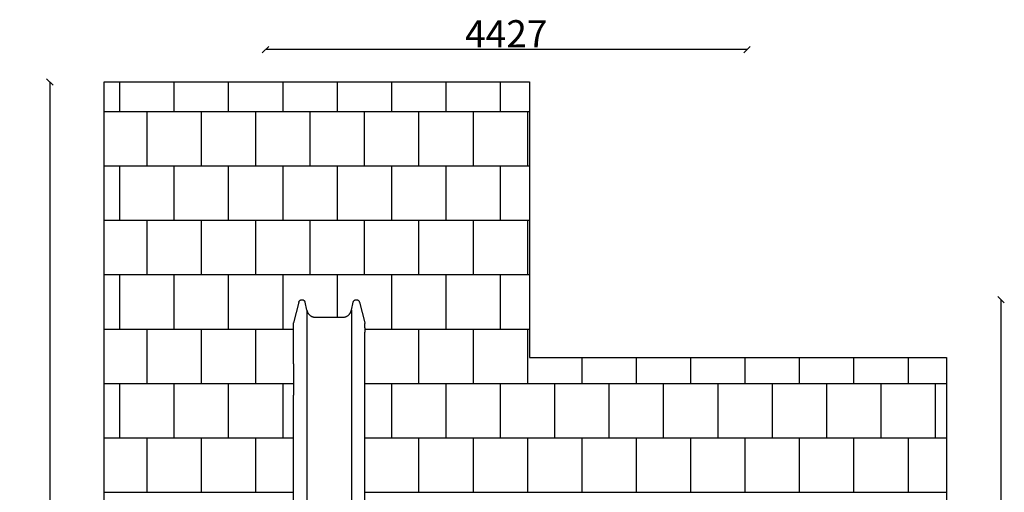
# Model space of a CAD drawing. Units: millimetres. Extents: x -777 to 8276, y -1200 to 10438.
# Drawn here: x -777 to 8276, y 6096 to 10438 of the extents above; entities that cross this region are included whole.
import ezdxf

# ---------------------------------------------------------------- set-up
doc = ezdxf.new("R2010")
doc.units = ezdxf.units.MM
for name, color, linetype in [('BORDO PIASTE ANTITRAUMA', 20, 'Continuous'), ('GIOCO 2D', 7, 'Continuous'), ('PAVIMENTAZIONE', 254, 'Continuous'), ('QUOTE', 7, 'Continuous')]:
    doc.layers.add(name, color=color, linetype=linetype)
doc.styles.get("Standard").update_dxf_attribs({"font": 'arial.ttf'})
doc.dimstyles.new('CHZ', dxfattribs={"dimtxt": 8, "dimasz": 4, "dimexe": 1.25, "dimexo": 0.625, "dimgap": 1, "dimtad": 1, "dimdec": 1, "dimtxsty": 'Standard', "dimblk": 'OBLIQUE', "dimcen": 1, "dimadec": 0, "dimazin": 0, "dimtfac": 1, "dimtdec": 1, "dimtmove": 0, "dimatfit": 3, "dimldrblk": 'OBLIQUE', "dimfxl": 1, "dimarcsym": 0})

# ---------------------------------------------------------------- blocks, each defined once
blk = doc.blocks.new('_Oblique')
at = {"color": 0, "linetype": 'ByBlock', "lineweight": -2}
blk.add_line((-0.5, -0.5), (0.5, 0.5), dxfattribs=at)
blk = doc.blocks.new('*D13')
at = {"layer": 'Defpoints', "color": 0, "transparency": 16777216}
for p in [(8246.3, 7865.4), (8246.3, 7865.4), (8246.3, 1999.8)]:
    blk.add_point(p, dxfattribs=at)
at = {"layer": 'QUOTE', "color": 0, "lineweight": -2, "transparency": 16777216}
for p, q in [((8246.3, 1999.8), (8246.3, 7865.4)), ((8247, 7865.4), (8247.6, 7865.4)), ((8247, 1999.8), (8247.6, 1999.8))]:
    blk.add_line(p, q, dxfattribs=at)
at = {"layer": 'QUOTE', "color": 0, "lineweight": -2, "transparency": 16777216, "xscale": 60, "yscale": 60, "zscale": 60}
for p, rotation in [((8246.3, 7865.4), 90), ((8246.3, 1999.8), 270)]:
    blk.add_blockref('_Oblique', p, dxfattribs=dict(at, rotation=rotation))
at = {"layer": 'QUOTE', "color": 0, "transparency": 16777216, "insert": (8098.7, 4932.6), "char_height": 150, "attachment_point": 5, "rotation": 90}
blk.add_mtext('{\\H1.66667x;5866}', dxfattribs=at)
blk = doc.blocks.new('*D14')
at = {"layer": 'Defpoints', "color": 0, "transparency": 16777216}
for p in [(1483.6, 10162.8), (1483.6, 10162.8), (5910.5, 10162.8)]:
    blk.add_point(p, dxfattribs=at)
at = {"layer": 'QUOTE', "color": 0, "lineweight": -2, "transparency": 16777216}
for p, q in [((1483.6, 10163.4), (1483.6, 10164)), ((5910.5, 10162.8), (1483.6, 10162.8)), ((5910.5, 10163.4), (5910.5, 10164))]:
    blk.add_line(p, q, dxfattribs=at)
at = {"layer": 'QUOTE', "color": 0, "lineweight": -2, "transparency": 16777216, "xscale": 60, "yscale": 60, "zscale": 60, "rotation": 180}
blk.add_blockref('_Oblique', (1483.6, 10162.8), dxfattribs=at)
at = {"layer": 'QUOTE', "color": 0, "lineweight": -2, "transparency": 16777216, "xscale": 60, "yscale": 60, "zscale": 60}
blk.add_blockref('_Oblique', (5910.5, 10162.8), dxfattribs=at)
at = {"layer": 'QUOTE', "color": 0, "transparency": 16777216, "insert": (3697, 10308.3), "char_height": 150, "attachment_point": 5}
blk.add_mtext('{\\H1.66667x;4427}', dxfattribs=at)
blk = doc.blocks.new('*D16')
at = {"layer": 'Defpoints', "color": 0, "transparency": 16777216}
for p in [(-500, 9865.4), (-500, 0), (-500, 0)]:
    blk.add_point(p, dxfattribs=at)
at = {"layer": 'QUOTE', "color": 0, "lineweight": -2, "transparency": 16777216}
for p, q in [((-500, 9865.4), (-500, 0)), ((-499.4, 9865.4), (-498.8, 9865.4)), ((-499.4, 0), (-498.8, 0))]:
    blk.add_line(p, q, dxfattribs=at)
at = {"layer": 'QUOTE', "color": 0, "lineweight": -2, "transparency": 16777216, "xscale": 60, "yscale": 60, "zscale": 60}
for p, rotation in [((-500, 9865.4), 90), ((-500, 0), 270)]:
    blk.add_blockref('_Oblique', p, dxfattribs=dict(at, rotation=rotation))
at = {"layer": 'QUOTE', "color": 0, "transparency": 16777216, "insert": (-647.6, 4932.7), "char_height": 150, "attachment_point": 5, "rotation": 90}
blk.add_mtext('{\\H1.66667x;9865}', dxfattribs=at)
blk = doc.blocks.new('T4ED 2D')
at = {"layer": 'GIOCO 2D'}
for p, q in [((11766.7, 6021), (11717.8, 5831.4)), ((11840.6, 5949.4), (11824.9, 6019.9)), ((12250.7, 5949.4), (12266.5, 6019.9)), ((12324.6, 6021), (12373.5, 5831.4)), ((11840.6, 5949.4), (11840.6, 4014.1)), ((12250.7, 5949.4), (12250.7, 4014.1)), ((11717.2, 5785.3), (11717.2, 5826.9)), ((11918.4, 5883.2), (12172.9, 5883.2)), ((12374.1, 5785.3), (12374.1, 5826.9)), ((11717.2, 5746.8), (11717.2, 5785.3)), ((11717.2, 5453.6), (11717.2, 5746.8)), ((12374.1, 5785.3), (12374.1, 5746.8)), ((12374.1, 5453.6), (12374.1, 5746.8)), ((11717.2, 5453.6), (11717.2, 5167.2)), ((12374.1, 5167.2), (12374.1, 5453.6)), ((11717.2, 4172), (11717.2, 5167.2)), ((12374.1, 4172), (12374.1, 5167.2))]:
    blk.add_line(p, q, dxfattribs=at)
for points, knots in [([(11766.7, 6021), (11767.1, 6022.6), (11767.7, 6024.3), (11769.1, 6027.4), (11769.9, 6028.9), (11771.7, 6031.8), (11772.8, 6033.2), (11775, 6035.7), (11776.3, 6036.9), (11778.9, 6038.9), (11780.3, 6039.9), (11783.2, 6041.5), (11784.7, 6042.1), (11787.8, 6043.2), (11789.4, 6043.6), (11792.6, 6044.2), (11794.2, 6044.3), (11797.4, 6044.3), (11799.1, 6044.1), (11802.2, 6043.6), (11803.8, 6043.1), (11806.8, 6042), (11808.3, 6041.4), (11811.2, 6039.8), (11812.5, 6038.9), (11815.1, 6036.8), (11816.3, 6035.7), (11818.5, 6033.2), (11819.5, 6031.9), (11821.3, 6029.1), (11822.2, 6027.6), (11823.5, 6024.5), (11824.1, 6022.9), (11824.7, 6020.8), (11824.8, 6020.4), (11824.9, 6019.9)], [0, 0, 0, 0, 5.11792, 5.11792, 10.28195, 10.28195, 15.396977, 15.396977, 20.454492, 20.454492, 25.447927, 25.447927, 30.383944, 30.383944, 35.269397, 35.269397, 40.118833, 40.118833, 44.952502, 44.952502, 49.781863, 49.781863, 54.637211, 54.637211, 59.519105, 59.519105, 64.460609, 64.460609, 69.448084, 69.448084, 74.509256, 74.509256, 79.61475, 79.61475, 80.97003, 80.97003, 80.97003, 80.97003]), ([(12266.5, 6019.9), (12266.8, 6021.6), (12267.3, 6023.3), (12268.6, 6026.4), (12269.4, 6028), (12271.1, 6031), (12272.1, 6032.4), (12274.3, 6035), (12275.5, 6036.2), (12278.1, 6038.3), (12279.4, 6039.3), (12282.3, 6041), (12283.8, 6041.7), (12286.8, 6042.9), (12288.4, 6043.4), (12291.6, 6044), (12293.2, 6044.2), (12296.4, 6044.3), (12298.1, 6044.2), (12301.3, 6043.8), (12302.8, 6043.4), (12305.9, 6042.4), (12307.4, 6041.8), (12310.3, 6040.3), (12311.7, 6039.5), (12314.3, 6037.5), (12315.5, 6036.4), (12317.8, 6034), (12318.9, 6032.7), (12320.8, 6030), (12321.7, 6028.5), (12323.1, 6025.5), (12323.8, 6023.9), (12324.4, 6021.9), (12324.5, 6021.4), (12324.6, 6021)], [0, 0, 0, 0, 5.124067, 5.124067, 10.296266, 10.296266, 15.42229, 15.42229, 20.492575, 20.492575, 25.498678, 25.498678, 30.446541, 30.446541, 35.340917, 35.340917, 40.196734, 40.196734, 45.032262, 45.032262, 49.860385, 49.860385, 54.71003, 54.71003, 59.583637, 59.583637, 64.513903, 64.513903, 69.489173, 69.489173, 74.537632, 74.537632, 79.631887, 79.631887, 80.969988, 80.969988, 80.969988, 80.969988]), ([(11840.6, 5949.4), (11841.3, 5946.6), (11842, 5943.8), (11843.8, 5938.4), (11844.8, 5935.7), (11847.1, 5930.4), (11848.4, 5927.8), (11851.1, 5922.8), (11852.6, 5920.4), (11855.8, 5915.7), (11857.5, 5913.5), (11861.2, 5909.2), (11863.1, 5907.1), (11867, 5903.3), (11869.1, 5901.5), (11873.4, 5898.1), (11875.6, 5896.5), (11880.2, 5893.6), (11882.6, 5892.3), (11887.3, 5889.9), (11889.8, 5888.8), (11894.8, 5887), (11897.3, 5886.2), (11902.4, 5884.9), (11904.9, 5884.3), (11910.1, 5883.6), (11912.7, 5883.3), (11916.3, 5883.2), (11917.4, 5883.2), (11918.4, 5883.2)], [0, 0, 0, 0, 8.575723, 8.575723, 17.234306, 17.234306, 25.860389, 25.860389, 34.399702, 34.399702, 42.830363, 42.830363, 51.19774, 51.19774, 59.468358, 59.468358, 67.614047, 67.614047, 75.684329, 75.684329, 83.677647, 83.677647, 91.578131, 91.578131, 99.41817, 99.41817, 107.22708, 107.22708, 110.326287, 110.326287, 110.326287, 110.326287]), ([(12172.9, 5883.2), (12175.5, 5883.2), (12178, 5883.3), (12183.2, 5883.8), (12185.7, 5884.2), (12190.8, 5885.3), (12193.3, 5886), (12198.3, 5887.6), (12200.7, 5888.5), (12205.5, 5890.6), (12207.9, 5891.8), (12212.4, 5894.4), (12214.7, 5895.8), (12219, 5898.9), (12221.1, 5900.6), (12225.2, 5904.1), (12227.1, 5906), (12230.8, 5910), (12232.6, 5912), (12236, 5916.4), (12237.6, 5918.7), (12240.6, 5923.4), (12241.9, 5925.8), (12244.5, 5930.9), (12245.6, 5933.5), (12247.7, 5938.7), (12248.6, 5941.5), (12249.9, 5945.9), (12250.3, 5947.7), (12250.7, 5949.4)], [0, 0, 0, 0, 7.67552, 7.67552, 15.438551, 15.438551, 23.233852, 23.233852, 31.060662, 31.060662, 38.925306, 38.925306, 46.877546, 46.877546, 54.912728, 54.912728, 63.014657, 63.014657, 71.219458, 71.219458, 79.538221, 79.538221, 87.93543, 87.93543, 96.403123, 96.403123, 104.982646, 104.982646, 110.327793, 110.327793, 110.327793, 110.327793]), ([(11717.2, 5826.9), (11717.2, 5828.2), (11717.3, 5829.5), (11717.6, 5831), (11717.7, 5831.2), (11717.8, 5831.4)], [0, 0, 0, 0, 3.841044, 3.841044, 4.589464, 4.589464, 4.589464, 4.589464]), ([(12373.5, 5831.4), (12373.9, 5830.2), (12374.1, 5828.9), (12374.1, 5827.4), (12374.1, 5827.2), (12374.1, 5826.9)], [0, 0, 0, 0, 3.797107, 3.797107, 4.589643, 4.589643, 4.589643, 4.589643])]:
    blk.add_open_spline(points, degree=3, knots=knots, dxfattribs=at)

msp = doc.modelspace()

# ---------------------------------------------------------------- linework, layer by layer
at = {"layer": 'BORDO PIASTE ANTITRAUMA'}
msp.add_lwpolyline([(2653.4, 0), (2653.4, 2115.2), (0, 2115.2), (0, 9865.4), (3910.9, 9865.4), (3910.9, 7333.9), (7746.3, 7333.9), (7746.3, 0)], close=True, dxfattribs=at)
at = {"layer": 'PAVIMENTAZIONE'}
for p, q in [((144.1, 9595.7), (144.1, 9865.4)), ((644.1, 9595.7), (644.1, 9865.4)), ((1144.1, 9595.7), (1144.1, 9865.4)), ((1644.1, 9595.7), (1644.1, 9865.4)), ((2144.1, 9595.7), (2144.1, 9865.4)), ((2644.1, 9595.7), (2644.1, 9865.4)), ((3144.1, 9595.7), (3144.1, 9865.4)), ((3644.1, 9595.7), (3644.1, 9865.4)), ((0, 9595.7), (3910.9, 9595.7)), ((394.1, 9095.7), (394.1, 9595.7)), ((894.1, 9095.7), (894.1, 9595.7)), ((1394.1, 9095.7), (1394.1, 9595.7)), ((1894.1, 9095.7), (1894.1, 9595.7)), ((2394.1, 9095.7), (2394.1, 9595.7)), ((2894.1, 9095.7), (2894.1, 9595.7)), ((3394.1, 9095.7), (3394.1, 9595.7)), ((3894.1, 9095.7), (3894.1, 9595.7)), ((0, 9095.7), (3910.9, 9095.7)), ((144.1, 8595.7), (144.1, 9095.7)), ((644.1, 8595.7), (644.1, 9095.7)), ((1144.1, 8595.7), (1144.1, 9095.7)), ((1644.1, 8595.7), (1644.1, 9095.7)), ((2144.1, 8595.7), (2144.1, 9095.7)), ((2644.1, 8595.7), (2644.1, 9095.7)), ((3144.1, 8595.7), (3144.1, 9095.7)), ((3644.1, 8595.7), (3644.1, 9095.7)), ((0, 8595.7), (3910.9, 8595.7)), ((394.1, 8095.7), (394.1, 8595.7)), ((894.1, 8095.7), (894.1, 8595.7)), ((1394.1, 8095.7), (1394.1, 8595.7)), ((1894.1, 8095.7), (1894.1, 8595.7)), ((2394.1, 8095.7), (2394.1, 8595.7)), ((2894.1, 8095.7), (2894.1, 8595.7)), ((3394.1, 8095.7), (3394.1, 8595.7)), ((3894.1, 8095.7), (3894.1, 8595.7)), ((0, 8095.7), (3910.9, 8095.7)), ((144.1, 7595.7), (144.1, 8095.7)), ((644.1, 7595.7), (644.1, 8095.7)), ((1144.1, 7595.7), (1144.1, 8095.7)), ((1644.1, 7595.7), (1644.1, 8095.7)), ((2144.1, 7704.3), (2144.1, 8095.7)), ((2644.1, 7595.7), (2644.1, 8095.7)), ((3144.1, 7595.7), (3144.1, 8095.7)), ((3644.1, 7595.7), (3644.1, 8095.7)), ((0, 7595.7), (1739.5, 7595.7)), ((394.1, 7095.7), (394.1, 7595.7)), ((894.1, 7095.7), (894.1, 7595.7)), ((1394.1, 7095.7), (1394.1, 7595.7)), ((2396.5, 7595.7), (3910.9, 7595.7)), ((2894.1, 7095.7), (2894.1, 7595.7)), ((3394.1, 7095.7), (3394.1, 7595.7)), ((3894.1, 7095.7), (3894.1, 7595.7)), ((4394.1, 7095.7), (4394.1, 7333.9)), ((4894.1, 7095.7), (4894.1, 7333.9)), ((5394.1, 7095.7), (5394.1, 7333.9)), ((5894.1, 7095.7), (5894.1, 7333.9)), ((6394.1, 7095.7), (6394.1, 7333.9)), ((6894.1, 7095.7), (6894.1, 7333.9)), ((7394.1, 7095.7), (7394.1, 7333.9)), ((0, 7095.7), (1739.5, 7095.7)), ((144.1, 6595.7), (144.1, 7095.7)), ((644.1, 6595.7), (644.1, 7095.7)), ((1144.1, 6595.7), (1144.1, 7095.7)), ((1644.1, 6595.7), (1644.1, 7095.7)), ((2396.5, 7095.7), (7746.3, 7095.7)), ((2644.1, 6595.7), (2644.1, 7095.7)), ((3144.1, 6595.7), (3144.1, 7095.7)), ((3644.1, 6595.7), (3644.1, 7095.7)), ((4144.1, 6595.7), (4144.1, 7095.7)), ((4644.1, 6595.7), (4644.1, 7095.7)), ((5144.1, 6595.7), (5144.1, 7095.7)), ((5644.1, 6595.7), (5644.1, 7095.7)), ((6144.1, 6595.7), (6144.1, 7095.7)), ((6644.1, 6595.7), (6644.1, 7095.7)), ((7144.1, 6595.7), (7144.1, 7095.7)), ((7644.1, 6595.7), (7644.1, 7095.7)), ((0, 6595.7), (1739.5, 6595.7)), ((394.1, 6095.7), (394.1, 6595.7)), ((894.1, 6095.7), (894.1, 6595.7)), ((1394.1, 6095.7), (1394.1, 6595.7)), ((2396.5, 6595.7), (7746.3, 6595.7)), ((2894.1, 6095.7), (2894.1, 6595.7)), ((3394.1, 6095.7), (3394.1, 6595.7)), ((3894.1, 6095.7), (3894.1, 6595.7)), ((4394.1, 6095.7), (4394.1, 6595.7)), ((4894.1, 6095.7), (4894.1, 6595.7)), ((5394.1, 6095.7), (5394.1, 6595.7)), ((5894.1, 6095.7), (5894.1, 6595.7)), ((6394.1, 6095.7), (6394.1, 6595.7)), ((6894.1, 6095.7), (6894.1, 6595.7)), ((7394.1, 6095.7), (7394.1, 6595.7)), ((0, 6095.7), (1739.5, 6095.7)), ((2396.5, 6095.7), (7746.3, 6095.7))]:
    msp.add_line(p, q, dxfattribs=at)

# ---------------------------------------------------------------- block references
msp.add_blockref('T4ED 2D', (-9977.7, 1821.1))

# ---------------------------------------------------------------- dimensions: what is measured, and where the dimension line sits
at = {"layer": 'QUOTE'}
for p1, p2, picture, middle in [((5910.5, 10162.8), (1483.6, 10162.8), '*D14', (3697, 10308.3)), ((-500, 9865.4), (-500, 0), '*D16', (-647.6, 4932.7)), ((8246.3, 1999.8), (8246.3, 7865.4), '*D13', (8098.7, 4932.6))]:
    dim = msp.add_aligned_dim(p1=p1, p2=p2, distance=0, text='{\\H1.66667x;<>}', dimstyle='CHZ', override={"dimtxt": 150, "dimasz": 60, "dimgap": 20, "dimdec": 0}, dxfattribs=at)
    dim.commit()
    dim.dimension.update_dxf_attribs({"geometry": picture, "text_midpoint": middle})

doc.saveas('drawing.dxf')
